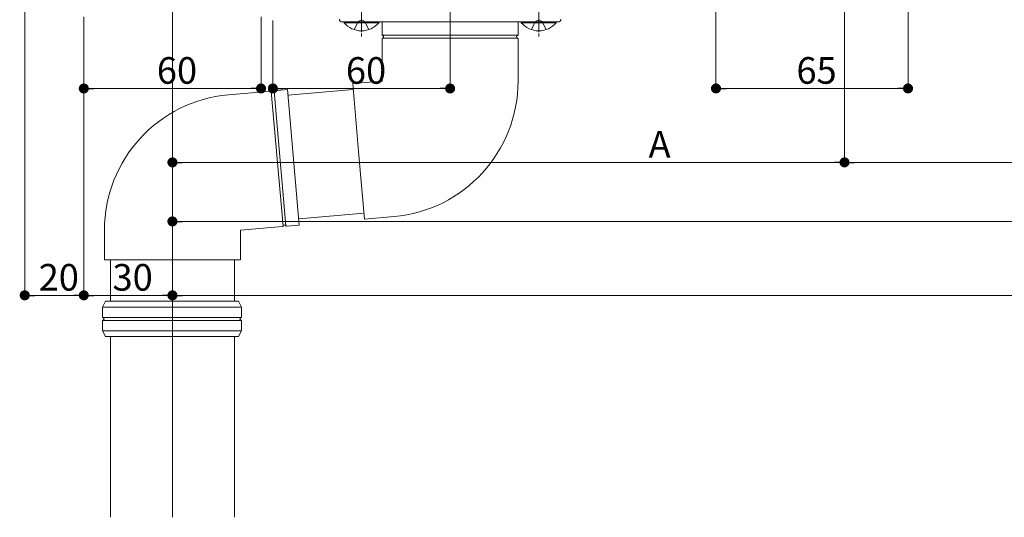
# Model space of a CAD drawing. Extents: x 0 to 1980, y 0 to 3205.
# Drawn here: x 256 to 589, y 1598 to 1766 of the extents above; entities that cross this region are included whole.
import ezdxf

# ---------------------------------------------------------------- set-up
doc = ezdxf.new("R2010")
doc.units = 0
doc.linetypes.add('YCENTER_1', pattern=[13, 10, -1, 1, -1])
doc.linetypes.add('YHIDDEN_1', pattern=[4, 3, -1])
for name, color, linetype, lineweight in [('YKK_12', 2, 'CONTINUOUS', 13), ('YKK_13', 4, 'CONTINUOUS', 13), ('YKK_D', 6, 'CONTINUOUS', 13)]:
    doc.layers.add(name, color=color, linetype=linetype, lineweight=lineweight)
doc.styles.get("Standard").update_dxf_attribs({"font": 'txt', "bigfont": 'BIGFONT'})

msp = doc.modelspace()

# ---------------------------------------------------------------- linework, layer by layer
at = {"layer": 'YKK_12', "ltscale": 3}
msp.add_line((307.5, 2580.78), (307.5, 1597.67), dxfattribs=at)
at = {"layer": 'YKK_12', "linetype": 'YCENTER_1'}
for p, q in [((371.5, 1772.38), (371.5, 1760.27)), ((401.5, 1760.78), (401.5, 1772.28)), ((431.5, 1772.38), (431.5, 1760.27)), ((371.5, 1761.78), (371.5, 1768.78)), ((431.5, 1761.78), (431.5, 1768.78))]:
    msp.add_line(p, q, dxfattribs=at)
at = {"layer": 'YKK_13'}
for p, q in [((365, 1765.28), (438, 1765.28)), ((378.5, 1765.28), (424.5, 1765.28)), ((378.5, 1765.28), (378.5, 1760.95)), ((424.5, 1765.28), (424.5, 1760.95)), ((378.5, 1759.61), (378.5, 1745.28)), ((424.5, 1759.61), (424.5, 1745.28)), ((378.5, 1745.28), (368.54, 1744.41)), ((370.54, 1721.5), (368.54, 1744.41)), ((340.77, 1741.89), (326.49, 1740.64)), ((346.41, 1742.39), (342.1, 1742.01)), ((350.42, 1696.56), (346.41, 1742.39)), ((346.58, 1740.48), (368.71, 1742.42)), ((372.55, 1698.59), (370.54, 1721.5)), ((350.24, 1698.64), (372.37, 1700.58)), ((350.42, 1696.56), (346.11, 1696.18)), ((382.51, 1699.46), (372.55, 1698.59)), ((284.5, 1694.82), (284.5, 1684.82)), ((344.77, 1696.07), (330.5, 1694.82)), ((330.5, 1694.82), (330.5, 1684.82)), ((284.5, 1684.82), (307.5, 1684.82)), ((286.5, 1684.82), (286.5, 1670.82)), ((307.5, 1684.82), (330.5, 1684.82)), ((328.5, 1684.82), (328.5, 1670.82)), ((284.85, 1670.82), (283.85, 1668.82)), ((284.85, 1670.82), (329.85, 1670.82)), ((330.85, 1668.82), (329.85, 1670.82)), ((283.85, 1668.82), (283.85, 1665.32)), ((307.5, 1668.82), (283.85, 1668.82)), ((330.85, 1668.82), (307.5, 1668.82)), ((330.85, 1665.3), (330.85, 1668.82)), ((307.5, 1665.32), (283.85, 1665.32)), ((283.85, 1664.32), (283.85, 1660.82)), ((307.5, 1664.32), (283.85, 1664.32)), ((307.5, 1665.32), (330.85, 1665.32)), ((307.5, 1664.32), (330.85, 1664.32)), ((330.85, 1660.82), (330.85, 1664.34)), ((283.85, 1660.82), (284.85, 1658.82)), ((283.85, 1660.82), (307.5, 1660.82)), ((307.5, 1660.82), (330.85, 1660.82)), ((329.85, 1658.82), (330.85, 1660.82)), ((284.85, 1658.82), (329.85, 1658.82)), ((286.5, 1658.82), (286.5, 1597.67)), ((328.5, 1658.82), (328.5, 1597.67))]:
    msp.add_line(p, q, dxfattribs=at)
at = {"layer": 'YKK_13', "linetype": 'Continuous', "ltscale": 0.5}
for p, q in [((365.6, 1765.28), (377.4, 1765.28)), ((365.6, 1765.04), (365.6, 1765.28)), ((377.4, 1765.04), (365.6, 1765.04)), ((377.4, 1765.04), (377.4, 1765.28)), ((425.6, 1765.28), (437.4, 1765.28)), ((425.6, 1765.04), (425.6, 1765.28)), ((437.4, 1765.04), (425.6, 1765.04)), ((437.4, 1765.04), (437.4, 1765.28))]:
    msp.add_line(p, q, dxfattribs=at)
at = {"layer": 'YKK_13', "linetype": 'YHIDDEN_1'}
for p, q in [((369, 1762.7), (370.36, 1765.42)), ((371.5, 1766.03), (370.36, 1765.42)), ((371.5, 1766.03), (372.64, 1765.42)), ((374, 1762.7), (372.64, 1765.42)), ((429, 1762.7), (430.36, 1765.42)), ((431.5, 1766.03), (430.36, 1765.42)), ((431.5, 1766.03), (432.64, 1765.42)), ((434, 1762.7), (432.64, 1765.42))]:
    msp.add_line(p, q, dxfattribs=at)
at = {"layer": 'YKK_13', "linetype": 'ByBlock'}
for p, q in [((378.6, 1760.78), (424.4, 1760.78)), ((378.6, 1759.78), (424.4, 1759.78)), ((344.94, 1696.18), (340.94, 1741.81)), ((345.93, 1696.27), (341.94, 1741.9))]:
    msp.add_line(p, q, dxfattribs=at)
at = {"layer": 'YKK_13'}
for centre, radius, start, end in [((365, 1766.28), 1, 180, 270), ((438, 1766.28), 1, 270, 0), ((378.7, 1760.95), 0.2, 180, 253.3985), ((378.7, 1759.61), 0.2, 106.6015, 180), ((378.5, 1760.28), 0.5, 286.6015, 73.3985), ((424.5, 1760.28), 0.5, 106.6015, 253.3985), ((424.3, 1760.95), 0.2, 286.6015, 0), ((424.3, 1759.61), 0.2, 0, 73.3985), ((378.5, 1745.28), 46, 275, 0), ((330.5, 1694.82), 46, 95, 180), ((340.78, 1741.69), 0.2, 21.6015, 95), ((341.43, 1741.95), 0.5, 201.6015, 348.3985), ((342.12, 1741.81), 0.2, 95, 168.3985), ((345.44, 1696.13), 0.5, 21.6015, 168.3985), ((344.76, 1696.27), 0.2, 275, 348.3985), ((346.09, 1696.38), 0.2, 201.6015, 275), ((283.85, 1664.82), 0.5, 270.0407, 89.9593), ((330.85, 1664.82), 0.5, 90, 270)]:
    msp.add_arc(centre, radius, start, end, dxfattribs=at)
at = {"layer": 'YKK_13', "linetype": 'Continuous', "ltscale": 0.5}
for centre in [(371.5, 1769.98), (431.5, 1769.98)]:
    msp.add_arc(centre, 7.7, 219.9831, 320.0169, dxfattribs=at)
at = {"layer": 'YKK_D'}
for p, q in [((491.5, 1821.28), (491.5, 1741.78)), ((556.5, 1821.28), (556.5, 1741.78)), ((257.5, 1801.78), (257.5, 1671.78)), ((535, 1793.78), (535, 1716.78)), ((535, 1793.78), (535, 1716.78)), ((277.5, 1767.08), (277.5, 1671.78)), ((277.5, 1767.08), (277.5, 1741.78)), ((337.5, 1767.08), (337.5, 1741.78)), ((307.5, 1765.58), (307.5, 1696.78)), ((307.5, 1765.48), (307.5, 1671.78)), ((307.5, 1765.48), (307.5, 1716.78)), ((307.5, 1765.48), (307.5, 1671.78)), ((341.5, 1765.78), (341.5, 1741.78)), ((401.5, 1764.28), (401.5, 1741.78)), ((277.5, 1762.18), (277.5, 1671.78)), ((280.9, 1742.78), (334.1, 1742.78)), ((344.9, 1742.78), (398.1, 1742.78)), ((494.9, 1742.78), (553.1, 1742.78)), ((310.9, 1717.78), (531.6, 1717.78)), ((538.4, 1717.78), (759.1, 1717.78)), ((310.9, 1697.78), (986.6, 1697.78)), ((260.9, 1672.78), (274.1, 1672.78)), ((280.9, 1672.78), (304.1, 1672.78)), ((310.9, 1672.78), (1669.1, 1672.78))]:
    msp.add_line(p, q, dxfattribs=at)
at = {"layer": 'YKK_D', "linetype": 'ByBlock', "lineweight": -2}
for p, q in [((279.2, 1742.78), (280.9, 1742.78)), ((335.8, 1742.78), (334.1, 1742.78)), ((343.2, 1742.78), (344.9, 1742.78)), ((399.8, 1742.78), (398.1, 1742.78)), ((493.2, 1742.78), (494.9, 1742.78)), ((554.8, 1742.78), (553.1, 1742.78)), ((309.2, 1717.78), (310.9, 1717.78)), ((533.3, 1717.78), (531.6, 1717.78)), ((536.7, 1717.78), (538.4, 1717.78)), ((309.2, 1697.78), (310.9, 1697.78)), ((259.2, 1672.78), (260.9, 1672.78)), ((275.8, 1672.78), (274.1, 1672.78)), ((279.2, 1672.78), (280.9, 1672.78)), ((305.8, 1672.78), (304.1, 1672.78)), ((309.2, 1672.78), (310.9, 1672.78))]:
    msp.add_line(p, q, dxfattribs=at)
at = {"layer": 'YKK_D', "linetype": 'ByBlock', "const_width": 1.7}
for points in [[(278.35, 1742.78, 1), (276.65, 1742.78, 1)], [(336.65, 1742.78, 1), (338.35, 1742.78, 1)], [(342.35, 1742.78, 1), (340.65, 1742.78, 1)], [(400.65, 1742.78, 1), (402.35, 1742.78, 1)], [(492.35, 1742.78, 1), (490.65, 1742.78, 1)], [(555.65, 1742.78, 1), (557.35, 1742.78, 1)], [(308.35, 1717.78, 1), (306.65, 1717.78, 1)], [(534.15, 1717.78, 1), (535.85, 1717.78, 1)], [(535.85, 1717.78, 1), (534.15, 1717.78, 1)], [(308.35, 1697.78, 1), (306.65, 1697.78, 1)], [(258.35, 1672.78, 1), (256.65, 1672.78, 1)], [(278.35, 1672.78, 1), (276.65, 1672.78, 1)], [(276.65, 1672.78, 1), (278.35, 1672.78, 1)], [(306.65, 1672.78, 1), (308.35, 1672.78, 1)], [(308.35, 1672.78, 1), (306.65, 1672.78, 1)]]:
    msp.add_lwpolyline(points, format="xyb", close=True, dxfattribs=at)

# ---------------------------------------------------------------- texts
at = {"layer": 'YKK_D'}
for s, p in [('60', (302.22, 1744.38)), ('60', (366.22, 1744.38)), ('65', (518.72, 1744.38)), ('A', (468.68, 1719.38)), ('20', (262.22, 1674.38)), ('30', (287.22, 1674.38))]:
    msp.add_text(s, height=9, dxfattribs=at).set_placement(p)

doc.saveas('drawing.dxf')
